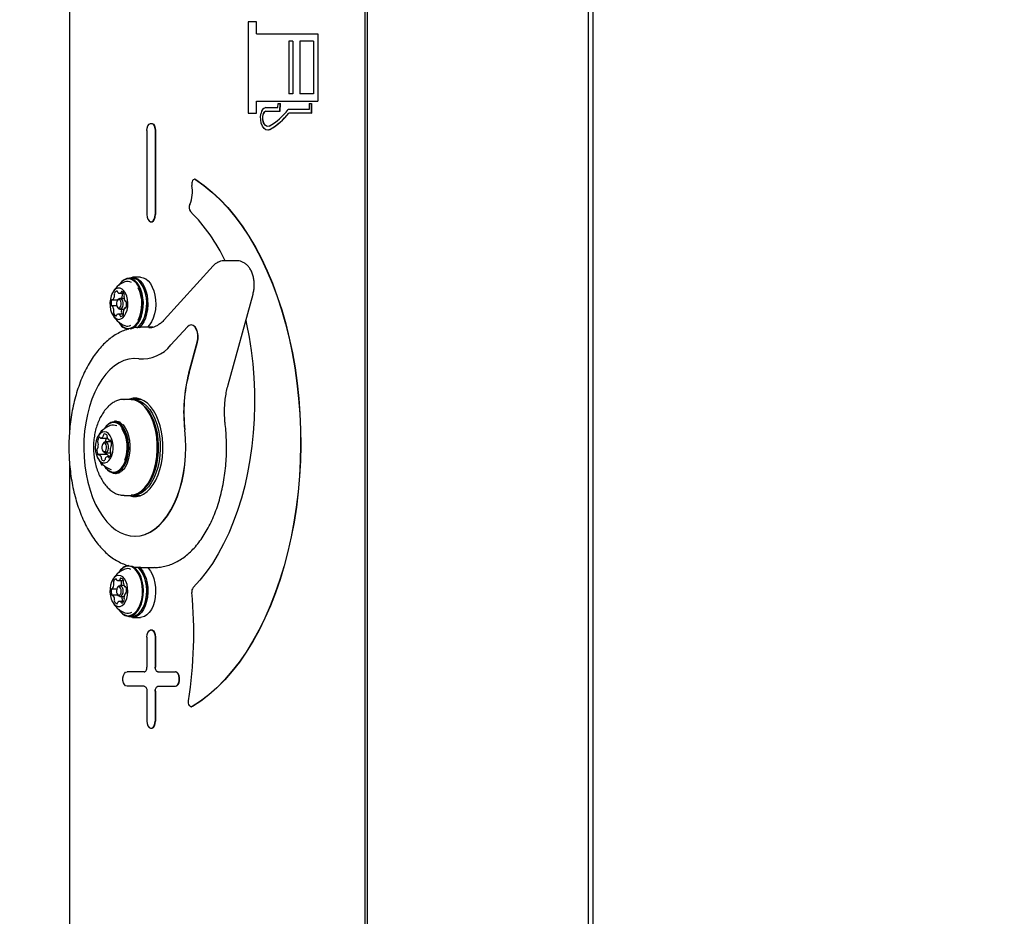
# Model space of a CAD drawing. Units: millimetres. Extents: x 201 to 841, y 231 to 725.
# Drawn here: x 470 to 511, y 492 to 530 of the extents above; entities that cross this region are included whole.
import ezdxf

# ---------------------------------------------------------------- set-up
doc = ezdxf.new("R2010")
doc.units = ezdxf.units.MM
doc.header["$LTSCALE"] = 100
doc.styles.add('SLDTEXTSTYLE0', font='TXT', dxfattribs={"width": 0.75})
doc.dimstyles.new('SLDDIMSTYLE0', dxfattribs={"dimtxt": 15.875, "dimasz": 8, "dimexe": 0, "dimexo": 0.0625, "dimgap": 3.96875, "dimtad": 2, "dimdec": 0, "dimrnd": 1e-09, "dimzin": 12, "dimdsep": 46, "dimtxsty": 'SLDTEXTSTYLE0', "dimblk1": 'DOT', "dimblk2": 'DOT', "dimsah": 1, "dimcen": 0.09, "dimse1": 1, "dimse2": 1, "dimadec": 0, "dimazin": 3, "dimtfac": 1, "dimtdec": 0, "dimtofl": 0, "dimtmove": 0, "dimatfit": 3, "dimldrblk": 'DOT', "dimfxl": 0, "dimfrac": 2, "dimtolj": 1, "dimtzin": 12, "dimarcsym": 0})

# ---------------------------------------------------------------- blocks, each defined once
blk = doc.blocks.new('_Dot')
at = {"color": 0, "linetype": 'ByBlock', "lineweight": -2}
blk.add_line((-0.5, 0), (-1, 0), dxfattribs=at)
at = {"color": 0, "linetype": 'ByBlock', "const_width": 0.5}
blk.add_lwpolyline([(-0.25, 0, 1), (0.25, 0, 1)], format="xyb", close=True, dxfattribs=at)
blk = doc.blocks.new('_D')
at = {"color": 7, "linetype": 'Continuous', "lineweight": 18}
blk.add_line((221.819, 442.178), (221.819, 543.678), dxfattribs=at)
at = {"color": 7, "linetype": 'Continuous', "lineweight": 18, "xscale": 8, "yscale": 8}
for p, rotation in [((221.819, 543.678), 90.0000000000004), ((221.819, 442.178), 270.0000000000004)]:
    blk.add_blockref('_Dot', p, dxfattribs=dict(at, rotation=rotation))
at = {"color": 7, "linetype": 'Continuous', "lineweight": 18, "insert": (201.355, 475.334), "char_height": 15.875, "attachment_point": 1, "rotation": 90, "style": 'SLDTEXTSTYLE0'}
blk.add_mtext('102', dxfattribs=at)
blk = doc.blocks.new('_D_3')
at = {"color": 7, "linetype": 'Continuous', "lineweight": 18}
blk.add_line((640.187, 704.193), (385.117, 704.193), dxfattribs=at)
at = {"color": 7, "linetype": 'Continuous', "lineweight": 18, "xscale": 8, "yscale": 8, "rotation": 180.0000000000004}
blk.add_blockref('_Dot', (385.117, 704.193), dxfattribs=at)
at = {"color": 7, "linetype": 'Continuous', "lineweight": 18, "xscale": 8, "yscale": 8}
blk.add_blockref('_Dot', (640.187, 704.193), dxfattribs=at)
at = {"color": 7, "linetype": 'Continuous', "lineweight": 18, "insert": (495.057, 724.657), "char_height": 15.875, "attachment_point": 1, "style": 'SLDTEXTSTYLE0'}
blk.add_mtext('255', dxfattribs=at)

msp = doc.modelspace()

# ---------------------------------------------------------------- linework, layer by layer
at = {"color": 7, "linetype": 'Continuous', "lineweight": 25}
for p, q in [((494.049, 536.428), (494.049, 449.428)), ((472.271, 536.128), (472.271, 512.643)), ((484.572, 486.005), (484.572, 536.128)), ((484.667, 484.207), (484.667, 536.128)), ((493.867, 536.128), (493.867, 449.728)), ((479.701, 529.647), (479.701, 525.847)), ((480.045, 529.647), (479.701, 529.647)), ((480.045, 529.147), (480.045, 529.647)), ((480.045, 529.647), (480.054, 529.647)), ((480.054, 529.147), (480.054, 529.647)), ((480.045, 529.147), (482.599, 529.147)), ((482.599, 529.147), (482.599, 526.347)), ((482.599, 529.147), (482.607, 529.147)), ((482.607, 529.147), (482.607, 526.347)), ((481.567, 528.847), (481.395, 528.847)), ((481.395, 528.847), (481.395, 526.647)), ((481.403, 528.847), (481.403, 526.647)), ((481.567, 528.847), (481.567, 526.647)), ((482.427, 528.847), (481.853, 528.847)), ((481.853, 528.847), (481.853, 526.647)), ((481.862, 528.847), (481.862, 526.647)), ((482.427, 528.847), (482.427, 526.647)), ((481.567, 526.647), (481.395, 526.647)), ((482.427, 526.647), (481.853, 526.647)), ((480.045, 525.847), (480.045, 526.347)), ((480.045, 526.347), (482.599, 526.347)), ((480.054, 525.847), (480.054, 526.347)), ((480.438, 526.075), (480.945, 526.075)), ((480.945, 526.075), (480.953, 526.247)), ((480.953, 526.247), (481.04, 526.247)), ((481.025, 525.925), (481.04, 526.247)), ((481.033, 525.925), (481.048, 526.247)), ((481.04, 526.247), (481.048, 526.247)), ((482.247, 525.996), (481.366, 525.996)), ((482.247, 526.247), (482.247, 525.996)), ((482.247, 526.247), (482.333, 526.247)), ((482.333, 526.247), (482.333, 525.846)), ((482.333, 526.247), (482.341, 526.247)), ((482.341, 526.247), (482.341, 525.846)), ((482.599, 526.347), (482.607, 526.347)), ((479.701, 525.847), (480.045, 525.847)), ((480.045, 525.847), (480.054, 525.847)), ((480.438, 525.925), (481.025, 525.925)), ((481.025, 525.925), (481.033, 525.925)), ((482.333, 525.846), (481.393, 525.846)), ((482.333, 525.846), (482.341, 525.846)), ((475.671, 525.422), (475.663, 525.422)), ((475.49, 525.122), (475.49, 521.622)), ((475.835, 525.122), (475.835, 521.622)), ((475.843, 525.122), (475.843, 521.622)), ((480.517, 525.138), (480.525, 525.138)), ((477.48, 523.091), (477.472, 523.091)), ((475.663, 521.322), (475.671, 521.322)), ((478.245, 519.486), (476.211, 517.241)), ((479.256, 519.693), (478.683, 519.693)), ((474.874, 518.966), (474.735, 518.966)), ((475.222, 519.009), (474.894, 519.009)), ((475.309, 518.646), (475.299, 518.664)), ((474.351, 518.343), (474.523, 518.343)), ((478.868, 514.526), (479.907, 518.312)), ((474.236, 517.816), (474.041, 517.816)), ((474.056, 518.073), (474.274, 518.073)), ((474.272, 518.069), (474.251, 518.034)), ((474.538, 518.134), (474.362, 518.134)), ((474.601, 518.001), (474.616, 518.001)), ((474.251, 517.784), (474.272, 517.748)), ((474.289, 517.723), (474.272, 517.748)), ((474.511, 517.475), (474.291, 517.475)), ((474.362, 517.684), (474.537, 517.684)), ((474.613, 517.744), (474.586, 517.744)), ((475.299, 517.154), (475.309, 517.171)), ((477.333, 517.029), (477.325, 517.029)), ((475.735, 516.928), (475.235, 516.928)), ((477.172, 516.951), (476.486, 516.194)), ((477.234, 515.037), (477.584, 516.313)), ((477.242, 515.037), (477.592, 516.313)), ((474.989, 515.628), (474.981, 515.628)), ((475.157, 515.617), (474.989, 515.628)), ((475.329, 515.605), (475.157, 515.617)), ((474.524, 513.928), (474.538, 513.928)), ((474.776, 513.928), (474.538, 513.928)), ((475.239, 513.928), (474.899, 513.928)), ((473.852, 513.6), (473.872, 513.621)), ((475.6, 513.32), (475.579, 513.356)), ((474.264, 512.986), (474.125, 512.986)), ((474.133, 513.027), (474.162, 513.028)), ((473.573, 512.57), (473.611, 512.659)), ((473.567, 512.317), (473.841, 512.317)), ((473.662, 512.089), (473.641, 512.053)), ((474.006, 512.153), (473.752, 512.153)), ((473.93, 512.22), (473.978, 512.22)), ((473.641, 511.803), (473.662, 511.768)), ((473.752, 511.703), (473.989, 511.703)), ((473.82, 511.637), (473.492, 511.637)), ((473.941, 511.54), (473.855, 511.54)), ((472.271, 511.193), (472.271, 480.651)), ((473.964, 511.018), (473.996, 511.008)), ((474.185, 510.842), (474.11, 510.871)), ((474.125, 510.871), (474.264, 510.871)), ((475.579, 510.5), (475.6, 510.536)), ((474.538, 509.928), (474.776, 509.928)), ((474.899, 509.928), (475.239, 509.928)), ((474.981, 508.228), (474.989, 508.228)), ((475.235, 506.928), (475.808, 506.928)), ((474.288, 506.382), (474.51, 506.382)), ((475.309, 506.685), (475.299, 506.703)), ((474.04, 506.037), (474.235, 506.037)), ((474.272, 506.109), (474.251, 506.073)), ((474.537, 506.173), (474.362, 506.173)), ((474.585, 506.117), (474.613, 506.117)), ((474.277, 505.779), (474.057, 505.779)), ((474.251, 505.823), (474.272, 505.787)), ((474.307, 505.744), (474.272, 505.787)), ((474.523, 505.514), (474.354, 505.514)), ((474.362, 505.723), (474.539, 505.723)), ((474.616, 505.859), (474.602, 505.859)), ((475.299, 505.193), (475.309, 505.211)), ((474.735, 504.891), (474.874, 504.891)), ((474.894, 504.848), (475.222, 504.848)), ((475.671, 504.327), (475.663, 504.327)), ((475.49, 504.027), (475.49, 502.777)), ((475.835, 504.027), (475.835, 502.777)), ((475.843, 504.027), (475.843, 502.777)), ((475.376, 502.577), (474.659, 502.577)), ((475.949, 502.577), (476.666, 502.577)), ((476.666, 502.577), (476.674, 502.577)), ((475.376, 501.977), (474.659, 501.977)), ((475.949, 501.977), (476.666, 501.977)), ((476.666, 501.977), (476.674, 501.977)), ((475.49, 501.777), (475.49, 500.527)), ((475.835, 501.777), (475.835, 500.527)), ((475.843, 501.777), (475.843, 500.527)), ((477.334, 501.123), (477.342, 501.123)), ((475.663, 500.227), (475.671, 500.227))]:
    msp.add_line(p, q, dxfattribs=at)
at = {"color": 7, "linetype": 'Continuous', "lineweight": 25, "flags": 128}
for points in [[(480.605, 525.162), (480.523, 525.138), (480.44, 525.156), (480.364, 525.213), (480.299, 525.305), (480.252, 525.424), (480.226, 525.562), (480.223, 525.706), (480.244, 525.847)], [(480.579, 525.305), (480.521, 525.288), (480.462, 525.301), (480.408, 525.341), (480.363, 525.406), (480.329, 525.491), (480.311, 525.588), (480.309, 525.691), (480.323, 525.79)], [(480.525, 525.288), (480.471, 525.301), (480.417, 525.341), (480.371, 525.406), (480.338, 525.491), (480.319, 525.588), (480.317, 525.691), (480.331, 525.79)], [(475.49, 525.122), (475.501, 525.224), (475.531, 525.315), (475.577, 525.382), (475.633, 525.417), (475.692, 525.417), (475.749, 525.382), (475.794, 525.315), (475.824, 525.224), (475.835, 525.122)], [(475.671, 525.422), (475.701, 525.417), (475.757, 525.382), (475.803, 525.315), (475.832, 525.224), (475.843, 525.122)], [(480.613, 525.162), (480.531, 525.138), (480.525, 525.138)], [(477.512, 523.079), (477.481, 523.09), (477.449, 523.087), (477.419, 523.068), (477.393, 523.036), (477.373, 522.992), (477.361, 522.941), (477.358, 522.886), (477.363, 522.831)], [(477.512, 523.079), (477.858, 522.837), (478.197, 522.562), (478.526, 522.255), (478.844, 521.916), (479.151, 521.546), (479.446, 521.147), (479.728, 520.72), (479.995, 520.267), (480.248, 519.787), (480.485, 519.285), (480.705, 518.759), (480.908, 518.213), (481.094, 517.649), (481.261, 517.067), (481.409, 516.469), (481.538, 515.859), (481.647, 515.236), (481.735, 514.604), (481.804, 513.965), (481.852, 513.319), (481.879, 512.67), (481.885, 512.02), (481.87, 511.37), (481.835, 510.722), (481.779, 510.078), (481.702, 509.442), (481.605, 508.813), (481.489, 508.195), (481.352, 507.59), (481.196, 506.998), (481.022, 506.423), (480.829, 505.866), (480.619, 505.328), (480.392, 504.811), (480.149, 504.318), (479.89, 503.849), (479.617, 503.405), (479.33, 502.989), (479.03, 502.602), (478.718, 502.245), (478.395, 501.918), (478.063, 501.623), (477.721, 501.362), (477.371, 501.134)], [(477.52, 523.079), (477.867, 522.837), (478.205, 522.562), (478.534, 522.255), (478.852, 521.916), (479.16, 521.546), (479.454, 521.147), (479.736, 520.72), (480.004, 520.267), (480.256, 519.787), (480.493, 519.285), (480.713, 518.759), (480.917, 518.213), (481.102, 517.649), (481.269, 517.067), (481.417, 516.469), (481.546, 515.859), (481.655, 515.236), (481.744, 514.604), (481.812, 513.965), (481.86, 513.319), (481.887, 512.67), (481.893, 512.02), (481.879, 511.37), (481.843, 510.722), (481.787, 510.078), (481.711, 509.442), (481.614, 508.813), (481.497, 508.195), (481.36, 507.59), (481.205, 506.998), (481.03, 506.423), (480.838, 505.866), (480.627, 505.328), (480.4, 504.811), (480.157, 504.318), (479.899, 503.849), (479.625, 503.405), (479.338, 502.989), (479.038, 502.602), (478.726, 502.245), (478.404, 501.918), (478.071, 501.623), (477.729, 501.362), (477.38, 501.134)], [(477.52, 523.079), (477.489, 523.09), (477.48, 523.091)], [(475.49, 521.622), (475.501, 521.519), (475.531, 521.429), (475.577, 521.362), (475.633, 521.326), (475.692, 521.326), (475.749, 521.362), (475.794, 521.429), (475.824, 521.519), (475.835, 521.622)], [(475.671, 521.322), (475.701, 521.326), (475.757, 521.362), (475.803, 521.429), (475.832, 521.519), (475.843, 521.622)], [(475.077, 518.782), (474.979, 518.877), (474.873, 518.938), (474.762, 518.965), (474.65, 518.956), (474.541, 518.911), (474.439, 518.832), (474.346, 518.721), (474.317, 518.676)], [(475.048, 518.761), (474.953, 518.854), (474.849, 518.914), (474.741, 518.94), (474.632, 518.931), (474.525, 518.887), (474.425, 518.81), (474.335, 518.702), (474.319, 518.677)], [(474.319, 517.14), (474.38, 517.056), (474.476, 516.963), (474.58, 516.903), (474.688, 516.877), (474.797, 516.886), (474.903, 516.93), (475.003, 517.007), (475.093, 517.115), (475.17, 517.25), (475.232, 517.408), (475.276, 517.582), (475.301, 517.768), (475.306, 517.958), (475.291, 518.147), (475.256, 518.327), (475.202, 518.493), (475.132, 518.64), (475.048, 518.761)], [(474.72, 518.966), (474.775, 518.989), (474.888, 519.009), (475.001, 518.993), (475.11, 518.943), (475.212, 518.859), (475.305, 518.745), (475.384, 518.604), (475.447, 518.44), (475.492, 518.26), (475.519, 518.068), (475.525, 517.871), (475.511, 517.675), (475.477, 517.487), (475.425, 517.312), (475.355, 517.157), (475.271, 517.026), (475.174, 516.923), (475.158, 516.909)], [(474.809, 516.859), (474.82, 516.861), (474.928, 516.906), (475.031, 516.986), (475.123, 517.096), (475.202, 517.234), (475.265, 517.395), (475.31, 517.574), (475.336, 517.764), (475.341, 517.959), (475.325, 518.152), (475.289, 518.337), (475.235, 518.508), (475.163, 518.658), (475.077, 518.782)], [(475.072, 516.909), (475.17, 516.986), (475.262, 517.096), (475.341, 517.234), (475.404, 517.395), (475.449, 517.574), (475.475, 517.764), (475.48, 517.959), (475.464, 518.152), (475.428, 518.337), (475.374, 518.508), (475.302, 518.658), (475.216, 518.782)], [(475.222, 519.009), (475.328, 518.993), (475.438, 518.943), (475.54, 518.859), (475.632, 518.745), (475.711, 518.604), (475.775, 518.44), (475.82, 518.26), (475.846, 518.068), (475.853, 517.871), (475.839, 517.675), (475.805, 517.487), (475.752, 517.312), (475.683, 517.157), (475.598, 517.026), (475.508, 516.928)], [(474.531, 518.445), (474.455, 518.515), (474.371, 518.553), (474.284, 518.555), (474.2, 518.523), (474.122, 518.458), (474.054, 518.363), (474.001, 518.243), (473.966, 518.106), (473.949, 517.958), (473.953, 517.807), (473.976, 517.661), (474.018, 517.529), (474.077, 517.418), (474.148, 517.333), (474.229, 517.279), (474.315, 517.259), (474.401, 517.274), (474.483, 517.323), (474.556, 517.404), (474.616, 517.512), (474.661, 517.641), (474.687, 517.785), (474.694, 517.935), (474.68, 518.084), (474.647, 518.224), (474.597, 518.346), (474.531, 518.445)], [(474.267, 518.405), (474.266, 518.412), (474.264, 518.418), (474.262, 518.424), (474.259, 518.429), (474.256, 518.433), (474.252, 518.436), (474.248, 518.438), (474.244, 518.439)], [(474.443, 518.413), (474.439, 518.413), (474.435, 518.412), (474.431, 518.41), (474.427, 518.407), (474.424, 518.403), (474.421, 518.398), (474.419, 518.392), (474.417, 518.385)], [(474.01, 517.841), (474.011, 517.834), (474.014, 517.829), (474.017, 517.824), (474.02, 517.82), (474.024, 517.817), (474.028, 517.815), (474.032, 517.814), (474.037, 517.815)], [(474.048, 518.076), (474.044, 518.077), (474.04, 518.078), (474.035, 518.077), (474.031, 518.075), (474.028, 518.072), (474.024, 518.068), (474.021, 518.063), (474.019, 518.057)], [(474.264, 517.764), (474.301, 517.737), (474.34, 517.737), (474.376, 517.762), (474.404, 517.81), (474.419, 517.873), (474.42, 517.941), (474.405, 518.004), (474.378, 518.053), (474.342, 518.08), (474.302, 518.081), (474.266, 518.055), (474.238, 518.007), (474.223, 517.944), (474.222, 517.876), (474.237, 517.813), (474.264, 517.764)], [(474.272, 518.069), (474.291, 518.097), (474.338, 518.13), (474.388, 518.129), (474.435, 518.094), (474.47, 518.032), (474.489, 517.95), (474.488, 517.863), (474.469, 517.782), (474.433, 517.72), (474.386, 517.687), (474.336, 517.688), (474.289, 517.723), (474.289, 517.723)], [(474.632, 517.976), (474.631, 517.983), (474.628, 517.989), (474.625, 517.994), (474.622, 517.998), (474.618, 518.001), (474.614, 518.002), (474.61, 518.003), (474.606, 518.002)], [(474.199, 517.405), (474.203, 517.404), (474.207, 517.405), (474.211, 517.407), (474.215, 517.41), (474.218, 517.414), (474.221, 517.42), (474.224, 517.426), (474.225, 517.432)], [(474.375, 517.412), (474.376, 517.406), (474.378, 517.399), (474.38, 517.393), (474.383, 517.388), (474.386, 517.384), (474.39, 517.381), (474.394, 517.379), (474.398, 517.378)], [(474.594, 517.742), (474.598, 517.74), (474.603, 517.739), (474.607, 517.74), (474.611, 517.742), (474.614, 517.745), (474.618, 517.749), (474.621, 517.754), (474.623, 517.76)], [(474.429, 517.067), (474.443, 517.052), (474.459, 517.038)], [(477.584, 516.313), (477.608, 516.449), (477.61, 516.592), (477.588, 516.73), (477.544, 516.851), (477.483, 516.946), (477.409, 517.007), (477.328, 517.029), (477.247, 517.009), (477.172, 516.951)], [(477.592, 516.313), (477.617, 516.449), (477.618, 516.592), (477.596, 516.73), (477.553, 516.851), (477.491, 516.946), (477.417, 517.007), (477.336, 517.029), (477.333, 517.029)], [(479.605, 517.212), (479.638, 517.064), (479.746, 516.52), (479.833, 515.965), (479.9, 515.402), (479.945, 514.832), (479.97, 514.258), (479.974, 513.683), (479.957, 513.109), (479.919, 512.537), (479.86, 511.971), (479.78, 511.413), (479.68, 510.865), (479.56, 510.329), (479.421, 509.807), (479.263, 509.302), (479.086, 508.816), (478.893, 508.35), (478.682, 507.907), (478.456, 507.488), (478.215, 507.096), (477.96, 506.731), (477.692, 506.395), (477.412, 506.089)], [(475.148, 515.617), (474.941, 515.628), (474.734, 515.603), (474.529, 515.544), (474.329, 515.449), (474.135, 515.322), (473.949, 515.161), (473.773, 514.97), (473.608, 514.75), (473.457, 514.503), (473.32, 514.231), (473.199, 513.937), (473.095, 513.624), (473.009, 513.295), (472.941, 512.953), (472.894, 512.6), (472.866, 512.242), (472.859, 511.88), (472.872, 511.519), (472.905, 511.162), (472.957, 510.812), (473.03, 510.473), (473.12, 510.148), (473.229, 509.84), (473.354, 509.551), (473.495, 509.286), (473.65, 509.046), (473.818, 508.833), (473.997, 508.65), (474.185, 508.498), (474.381, 508.379), (474.583, 508.294), (474.789, 508.243), (474.996, 508.228), (475.203, 508.249), (475.408, 508.304), (475.609, 508.394), (475.804, 508.518), (475.991, 508.675), (476.169, 508.862), (476.335, 509.079), (476.488, 509.323), (476.626, 509.592), (476.749, 509.883), (476.856, 510.194), (476.944, 510.522), (477.013, 510.863), (477.063, 511.214), (477.093, 511.572), (477.103, 511.933), (477.093, 512.294), (477.062, 512.652)], [(474.897, 509.883), (475.051, 509.882), (475.203, 509.915), (475.352, 509.983), (475.495, 510.084), (475.628, 510.217), (475.751, 510.379), (475.86, 510.568), (475.955, 510.78), (476.032, 511.011), (476.092, 511.258), (476.133, 511.517), (476.154, 511.782), (476.155, 512.051), (476.135, 512.317), (476.096, 512.576), (476.038, 512.824), (475.962, 513.057), (475.869, 513.271), (475.761, 513.462), (475.64, 513.626), (475.507, 513.762), (475.365, 513.866), (475.217, 513.937), (475.064, 513.973), (474.911, 513.975), (474.758, 513.941), (474.723, 513.928)], [(474.956, 513.903), (474.803, 513.928), (474.776, 513.928)], [(474.776, 509.928), (474.825, 509.93), (474.977, 509.959), (475.126, 510.024), (475.269, 510.122), (475.402, 510.253), (475.525, 510.413), (475.634, 510.601), (475.728, 510.812), (475.805, 511.043), (475.863, 511.29), (475.902, 511.548), (475.921, 511.814), (475.92, 512.081), (475.898, 512.345), (475.856, 512.602), (475.795, 512.847), (475.716, 513.076), (475.619, 513.284), (475.508, 513.468), (475.384, 513.624), (475.249, 513.75), (475.106, 513.844), (474.956, 513.903)], [(474.837, 513.925), (474.898, 513.928), (475.05, 513.911), (475.201, 513.858), (475.346, 513.77), (475.482, 513.65), (475.609, 513.499), (475.723, 513.32), (475.822, 513.116), (475.904, 512.891), (475.969, 512.649), (476.014, 512.394), (476.04, 512.131), (476.045, 511.864), (476.03, 511.598), (475.995, 511.338), (475.94, 511.088), (475.866, 510.854), (475.776, 510.639), (475.669, 510.446), (475.549, 510.281), (475.417, 510.144), (475.276, 510.04), (475.129, 509.969), (474.977, 509.933), (474.837, 509.931)], [(475.214, 510.08), (475.272, 510.117), (475.409, 510.232), (475.537, 510.378), (475.651, 510.554), (475.751, 510.755), (475.835, 510.978), (475.9, 511.219), (475.945, 511.473), (475.971, 511.735), (475.976, 512.001), (475.959, 512.266), (475.923, 512.524), (475.866, 512.772), (475.791, 513.003), (475.698, 513.215), (475.59, 513.402), (475.468, 513.562), (475.335, 513.692), (475.214, 513.777)], [(474.035, 510.883), (474.146, 510.871), (474.257, 510.896), (474.364, 510.956), (474.462, 511.05), (474.549, 511.173), (474.622, 511.322), (474.677, 511.491), (474.714, 511.675), (474.73, 511.868), (474.726, 512.063), (474.702, 512.254), (474.658, 512.433), (474.595, 512.595), (474.517, 512.735), (474.425, 512.847), (474.324, 512.927), (474.215, 512.974), (474.103, 512.985), (473.992, 512.96), (473.886, 512.9), (473.787, 512.807), (473.707, 512.696)], [(474.016, 510.907), (474.125, 510.896), (474.234, 510.921), (474.338, 510.979), (474.434, 511.07), (474.519, 511.191), (474.589, 511.336), (474.643, 511.501), (474.679, 511.681), (474.696, 511.87), (474.692, 512.06), (474.668, 512.246), (474.625, 512.421), (474.564, 512.58), (474.487, 512.716), (474.398, 512.825), (474.298, 512.904), (474.192, 512.949), (474.083, 512.96), (473.975, 512.936), (473.871, 512.877), (473.775, 512.786), (473.709, 512.697)], [(474.11, 512.985), (474.214, 513.021), (474.246, 513.026)], [(474.385, 512.965), (474.354, 512.974), (474.264, 512.986)], [(474.492, 512.879), (474.497, 512.873), (474.587, 512.741), (474.663, 512.583), (474.721, 512.403), (474.76, 512.209), (474.779, 512.005), (474.776, 511.799), (474.752, 511.597), (474.708, 511.406), (474.645, 511.231), (474.565, 511.079), (474.502, 510.99)], [(473.656, 511.286), (473.742, 511.281), (473.827, 511.311), (473.906, 511.374), (473.974, 511.467), (474.028, 511.585), (474.065, 511.722), (474.082, 511.869), (474.08, 512.02), (474.058, 512.166), (474.017, 512.299), (473.96, 512.412), (473.889, 512.499), (473.809, 512.556), (473.723, 512.578), (473.637, 512.565), (473.555, 512.518), (473.481, 512.44), (473.419, 512.333), (473.374, 512.205), (473.346, 512.062), (473.338, 511.912), (473.351, 511.762), (473.382, 511.622), (473.432, 511.498), (473.496, 511.397), (473.572, 511.325), (473.656, 511.286)], [(474.989, 508.228), (475.004, 508.228), (475.211, 508.249), (475.416, 508.304), (475.617, 508.394), (475.812, 508.518), (475.999, 508.675), (476.177, 508.862), (476.343, 509.079), (476.496, 509.323), (476.635, 509.592), (476.758, 509.883), (476.864, 510.194), (476.952, 510.522), (477.021, 510.863), (477.071, 511.214), (477.101, 511.572), (477.111, 511.933), (477.101, 512.294), (477.07, 512.652)], [(473.539, 512.334), (473.536, 512.34), (473.533, 512.344), (473.529, 512.348), (473.525, 512.35), (473.521, 512.351), (473.517, 512.351), (473.513, 512.35), (473.509, 512.347)], [(473.726, 512.101), (473.687, 512.098), (473.651, 512.069), (473.625, 512.019), (473.612, 511.954), (473.614, 511.886), (473.63, 511.824), (473.659, 511.778), (473.696, 511.755), (473.735, 511.758), (473.771, 511.788), (473.797, 511.838), (473.81, 511.902), (473.808, 511.971), (473.792, 512.032), (473.763, 512.078), (473.726, 512.101)], [(473.771, 512.151), (473.819, 512.121), (473.856, 512.062), (473.877, 511.983), (473.88, 511.895), (473.863, 511.812), (473.829, 511.747), (473.783, 511.71), (473.733, 511.706), (473.685, 511.736), (473.662, 511.768)], [(473.623, 511.173), (473.614, 511.192), (473.573, 511.287)], [(473.883, 511.522), (473.886, 511.517), (473.889, 511.512), (473.893, 511.509), (473.897, 511.506), (473.901, 511.505), (473.905, 511.505), (473.909, 511.507), (473.913, 511.509)], [(474.201, 510.83), (474.175, 510.829), (474.063, 510.842)], [(474.264, 510.871), (474.286, 510.871), (474.363, 510.885)], [(474.723, 509.928), (474.745, 509.92), (474.897, 509.883)], [(474.317, 505.181), (474.38, 505.09), (474.477, 504.991), (474.582, 504.925), (474.692, 504.893), (474.804, 504.897), (474.914, 504.938), (475.017, 505.012), (475.111, 505.118), (475.192, 505.253), (475.257, 505.411), (475.305, 505.588), (475.333, 505.777), (475.341, 505.972), (475.328, 506.165), (475.295, 506.352), (475.243, 506.525), (475.174, 506.678), (475.089, 506.806), (474.993, 506.905)], [(474.966, 506.882), (474.864, 506.947), (474.756, 506.978), (474.647, 506.974), (474.54, 506.935), (474.439, 506.862), (474.347, 506.758), (474.319, 506.716)], [(474.319, 505.18), (474.368, 505.11), (474.462, 505.014), (474.565, 504.949), (474.673, 504.918), (474.782, 504.922), (474.889, 504.961), (474.99, 505.034), (475.082, 505.138), (475.161, 505.27), (475.225, 505.424), (475.271, 505.597), (475.299, 505.781), (475.306, 505.971), (475.294, 506.16), (475.262, 506.342), (475.211, 506.511), (475.143, 506.66), (475.061, 506.786), (474.966, 506.882), (474.966, 506.882)], [(474.464, 506.823), (474.439, 506.801), (474.429, 506.79)], [(475.157, 506.948), (475.223, 506.887), (475.314, 506.769), (475.392, 506.626), (475.453, 506.46), (475.496, 506.278), (475.52, 506.085), (475.524, 505.888), (475.508, 505.693), (475.472, 505.506), (475.418, 505.333), (475.346, 505.18), (475.26, 505.052), (475.163, 504.952), (475.056, 504.885), (474.945, 504.852), (474.832, 504.853), (474.721, 504.891), (474.72, 504.891)], [(474.993, 506.905), (474.888, 506.971), (474.851, 506.986)], [(474.874, 504.891), (474.943, 504.897), (475.053, 504.938), (475.156, 505.012), (475.25, 505.118), (475.331, 505.253), (475.397, 505.411), (475.444, 505.588), (475.473, 505.777), (475.48, 505.972), (475.468, 506.165), (475.435, 506.352), (475.382, 506.525), (475.313, 506.678), (475.229, 506.806), (475.132, 506.905)], [(475.235, 506.928), (475.212, 506.928), (475.204, 506.929)], [(475.508, 506.928), (475.551, 506.887), (475.642, 506.769), (475.719, 506.626), (475.781, 506.46), (475.824, 506.278), (475.848, 506.085), (475.852, 505.888), (475.836, 505.693), (475.8, 505.506), (475.745, 505.333), (475.674, 505.18), (475.588, 505.052), (475.49, 504.952), (475.384, 504.885), (475.273, 504.852), (475.222, 504.848)], [(474.48, 506.536), (474.398, 506.584), (474.312, 506.598), (474.226, 506.576), (474.145, 506.521), (474.074, 506.435), (474.016, 506.323), (473.975, 506.19), (473.952, 506.044), (473.95, 505.894), (473.967, 505.746), (474.003, 505.609), (474.057, 505.49), (474.124, 505.396), (474.203, 505.332), (474.287, 505.301), (474.374, 505.305), (474.458, 505.343), (474.534, 505.414), (474.599, 505.514), (474.649, 505.638), (474.681, 505.778), (474.694, 505.927), (474.686, 506.077), (474.66, 506.221), (474.614, 506.349), (474.553, 506.456), (474.48, 506.536)], [(474.223, 506.423), (474.221, 506.43), (474.219, 506.436), (474.216, 506.441), (474.213, 506.445), (474.209, 506.448), (474.205, 506.45), (474.201, 506.451), (474.197, 506.45)], [(474.396, 506.479), (474.392, 506.479), (474.388, 506.477), (474.384, 506.474), (474.381, 506.47), (474.378, 506.464), (474.375, 506.458), (474.373, 506.452), (474.372, 506.445)], [(474.036, 506.037), (474.032, 506.038), (474.028, 506.037), (474.024, 506.036), (474.02, 506.033), (474.017, 506.029), (474.014, 506.023), (474.011, 506.018), (474.009, 506.011)], [(474.278, 505.79), (474.316, 505.773), (474.355, 505.783), (474.389, 505.819), (474.412, 505.873), (474.421, 505.94), (474.416, 506.007), (474.395, 506.066), (474.364, 506.106), (474.326, 506.123), (474.287, 506.113), (474.254, 506.077), (474.23, 506.023), (474.221, 505.956), (474.227, 505.889), (474.247, 505.83), (474.278, 505.79)], [(474.272, 506.109), (474.275, 506.114), (474.318, 506.16), (474.368, 506.173), (474.417, 506.152), (474.457, 506.099), (474.483, 506.024), (474.491, 505.937), (474.479, 505.852), (474.449, 505.782), (474.406, 505.736), (474.356, 505.723), (474.307, 505.744)], [(474.622, 506.101), (474.62, 506.107), (474.617, 506.112), (474.614, 506.116), (474.61, 506.119), (474.606, 506.121), (474.602, 506.122), (474.598, 506.121), (474.594, 506.119)], [(474.02, 505.795), (474.022, 505.789), (474.025, 505.784), (474.029, 505.78), (474.032, 505.777), (474.036, 505.775), (474.04, 505.774), (474.045, 505.775), (474.049, 505.777)], [(474.606, 505.859), (474.61, 505.858), (474.614, 505.859), (474.618, 505.86), (474.622, 505.863), (474.626, 505.867), (474.629, 505.873), (474.631, 505.878), (474.633, 505.885)], [(474.246, 505.417), (474.25, 505.417), (474.254, 505.419), (474.258, 505.422), (474.262, 505.426), (474.265, 505.432), (474.267, 505.438), (474.269, 505.444), (474.27, 505.451)], [(474.419, 505.473), (474.421, 505.466), (474.423, 505.46), (474.426, 505.455), (474.43, 505.451), (474.433, 505.448), (474.437, 505.446), (474.441, 505.445), (474.446, 505.446)], [(475.49, 504.027), (475.501, 504.13), (475.531, 504.22), (475.577, 504.287), (475.633, 504.323), (475.692, 504.323), (475.749, 504.287), (475.794, 504.22), (475.824, 504.13), (475.835, 504.027)], [(475.671, 504.327), (475.701, 504.323), (475.757, 504.287), (475.803, 504.22), (475.832, 504.13), (475.843, 504.027)], [(475.376, 502.577), (475.398, 502.581), (475.42, 502.592), (475.439, 502.611), (475.457, 502.636), (475.471, 502.666), (475.482, 502.701), (475.488, 502.738), (475.49, 502.777)], [(475.949, 502.577), (475.927, 502.581), (475.905, 502.592), (475.886, 502.611), (475.868, 502.636), (475.854, 502.666), (475.843, 502.701), (475.837, 502.738), (475.835, 502.777)], [(475.958, 502.577), (475.935, 502.581), (475.914, 502.592), (475.894, 502.611), (475.876, 502.636), (475.862, 502.666), (475.852, 502.701), (475.845, 502.738), (475.843, 502.777)], [(474.659, 501.977), (474.6, 501.995), (474.548, 502.047), (474.51, 502.127), (474.489, 502.225), (474.489, 502.329), (474.51, 502.427), (474.548, 502.507), (474.6, 502.559), (474.659, 502.577)], [(476.666, 501.977), (476.725, 501.995), (476.777, 502.047), (476.815, 502.127), (476.836, 502.225), (476.836, 502.329), (476.815, 502.427), (476.777, 502.507), (476.725, 502.559), (476.666, 502.577)], [(476.674, 501.977), (476.733, 501.995), (476.785, 502.047), (476.824, 502.127), (476.844, 502.225), (476.844, 502.329), (476.824, 502.427), (476.785, 502.507), (476.733, 502.559), (476.674, 502.577)], [(475.376, 501.977), (475.398, 501.973), (475.42, 501.962), (475.439, 501.943), (475.457, 501.919), (475.471, 501.888), (475.482, 501.854), (475.488, 501.816), (475.49, 501.777)], [(475.835, 501.777), (475.837, 501.816), (475.843, 501.854), (475.854, 501.888), (475.868, 501.919), (475.886, 501.943), (475.905, 501.962), (475.927, 501.973), (475.949, 501.977)], [(475.843, 501.777), (475.845, 501.816), (475.852, 501.854), (475.862, 501.888), (475.876, 501.919), (475.894, 501.943), (475.914, 501.962), (475.935, 501.973), (475.958, 501.977)], [(477.371, 501.134), (477.341, 501.123), (477.31, 501.127), (477.281, 501.146), (477.256, 501.177), (477.236, 501.219), (477.224, 501.269), (477.22, 501.322), (477.224, 501.376)], [(477.38, 501.134), (477.349, 501.123), (477.342, 501.123)], [(475.49, 500.527), (475.501, 500.425), (475.531, 500.334), (475.577, 500.267), (475.633, 500.232), (475.692, 500.232), (475.749, 500.267), (475.794, 500.334), (475.824, 500.425), (475.835, 500.527)], [(475.671, 500.227), (475.701, 500.232), (475.757, 500.267), (475.803, 500.334), (475.832, 500.425), (475.843, 500.527)]]:
    msp.add_lwpolyline(points, dxfattribs=at)
at = {"color": 7, "linetype": 'Continuous', "lineweight": 25}
for centre, radius, start, end in [((480.493, 525.831), 0.25, 102.7713, 176.2688), ((479.29, 527.564), 2.601, 299.7044, 322.9297), ((480.471, 525.781), 0.148, 102.771, 176.2708), ((480.479, 525.781), 0.148, 102.771, 176.2708), ((479.289, 527.474), 2.661, 299.6377, 322.2745), ((479.297, 527.474), 2.661, 299.6384, 322.2737), ((476.059, 522.583), 1.328, 336.2804, 10.7734), ((477.536, 521.923), 0.29, 154.4034, 217.8751), ((472.161, 516.603), 7.274, 25.139, 44.9809), ((474.911, 517.909), 0.97, 110.327, 155.0015), ((474.685, 518.518), 0.32, 61.1324, 110.3193), ((474.855, 518.522), 0.445, 35.8049, 87.604), ((473.929, 517.909), 1.565, 331.9013, 28.0987), ((473.844, 518.27), 0.294, 319.5516, 357.6813), ((474.193, 518.319), 0.0666, 156.8666, 204.2939), ((474.262, 518.303), 0.137, 97.6601, 162.2886), ((474.073, 518.264), 0.0653, 354.2048, 24.4977), ((474.316, 518.408), 0.0485, 183.5806, 220.6803), ((474.35, 518.436), 0.0928, 220.1606, 304.8342), ((474.377, 518.39), 0.0397, 309.7929, 352.2821), ((474.111, 518.284), 0.355, 334.9472, 355.7768), ((474.377, 518.253), 0.173, 12.6029, 67.4707), ((474.521, 518.319), 0.067, 159.2709, 204.1965), ((474.401, 518.264), 0.0652, 354.1864, 24.516), ((474.591, 518.207), 0.0587, 148.9604, 181.5351), ((474.875, 518.195), 0.343, 178.261, 212.5758), ((474.484, 518.27), 0.0648, 330.2558, 18.6048), ((473.77, 517.909), 1.509, 333.3142, 26.2272), ((474.416, 517.932), 0.417, 162.4796, 192.556), ((474.041, 517.798), 0.0175, 29.0469, 104.0146), ((474.056, 518.089), 0.0156, 238.6613, 319.8755), ((473.767, 517.622), 0.343, 358.2613, 32.5755), ((474.601, 518.019), 0.0175, 209.0458, 284.0084), ((474.226, 517.886), 0.417, 342.4794, 12.5561), ((474.911, 517.909), 0.97, 204.9985, 249.673), ((474.158, 517.547), 0.0648, 150.2557, 198.6046), ((474.265, 517.564), 0.173, 192.6015, 247.4727), ((474.051, 517.61), 0.0587, 328.9628, 1.5339), ((474.265, 517.427), 0.0397, 129.7891, 172.2803), ((474.292, 517.381), 0.0928, 40.1607, 124.8353), ((474.326, 517.409), 0.0485, 3.5769, 40.6819), ((474.38, 517.514), 0.137, 277.6594, 342.2893), ((474.485, 517.547), 0.0648, 150.2445, 198.603), ((474.689, 517.612), 0.278, 197.9281, 209.6916), ((474.379, 517.61), 0.0587, 328.9808, 1.536), ((474.014, 517.612), 0.423, 359.9284, 9.7575), ((474.798, 517.548), 0.294, 139.5518, 177.6815), ((474.569, 517.553), 0.0652, 174.1843, 204.519), ((474.449, 517.498), 0.0666, 336.8675, 24.293), ((474.586, 517.728), 0.0156, 58.6467, 139.8733), ((474.773, 517.351), 0.501, 204.7251, 265.6614), ((474.685, 517.297), 0.319, 249.5892, 295.9369), ((475.282, 517.146), 1.535, 265.0013, 321.695), ((483.41, 513.394), 6.392, 165.1046, 186.6631), ((483.418, 513.394), 6.391, 165.1044, 186.6634), ((472.965, 511.928), 2.981, 332.1556, 27.8444), ((474.301, 511.928), 0.97, 110.327, 155.0015), ((473.726, 512.438), 0.0482, 129.6785, 189.1668), ((473.738, 512.389), 0.0963, 34.0895, 116.5598), ((474.075, 512.539), 0.319, 61.1713, 110.4399), ((473.197, 511.919), 1.474, 338.9024, 32.6132), ((473.485, 512.167), 0.0539, 168.6359, 223.6771), ((473.7, 512.158), 0.269, 135.1651, 175.7186), ((473.056, 512.031), 0.41, 339.8669, 10.2828), ((473.417, 512.099), 0.042, 6.6769, 47.6139), ((473.563, 512.342), 0.025, 196.887, 255.3596), ((473.557, 512.44), 0.123, 269.598, 339.2464), ((473.759, 512.044), 0.108, 83.6542, 155.2621), ((473.615, 512.425), 0.0637, 333.9017, 4.7298), ((474.07, 512.145), 0.312, 146.5895, 173.968), ((473.83, 512.168), 0.0714, 172.5031, 192.2404), ((473.767, 512.408), 0.0616, 344.3875, 34.4478), ((473.895, 512.374), 0.0704, 166.2496, 195.0377), ((474.018, 512.391), 0.194, 190.429, 241.0774), ((473.93, 512.237), 0.0168, 251.5316, 328.4765), ((473.959, 512.219), 0.0174, 22.0024, 146.8377), ((473.656, 512.048), 0.364, 356.2348, 29.1764), ((473.766, 511.809), 0.364, 176.2353, 209.1759), ((473.44, 511.837), 0.0385, 116.2003, 186.041), ((473.415, 511.897), 0.0266, 288.4545, 344.4814), ((474.03, 511.783), 0.297, 195.4714, 209.5586), ((473.722, 511.699), 0.269, 315.1654, 355.7183), ((474.366, 511.826), 0.41, 159.8697, 190.28), ((474.005, 511.758), 0.042, 186.6769, 227.6139), ((473.938, 511.689), 0.0539, 348.6266, 43.6854), ((474.007, 511.96), 0.0266, 108.4577, 164.4782), ((473.982, 512.02), 0.0385, 296.1978, 6.0417), ((474.301, 511.928), 0.97, 204.9985, 249.673), ((473.464, 511.638), 0.0174, 202.0093, 326.8364), ((473.493, 511.62), 0.0168, 71.5227, 148.4776), ((473.404, 511.465), 0.194, 10.4275, 61.0789), ((473.655, 511.449), 0.0616, 164.388, 214.4468), ((473.527, 511.482), 0.0704, 346.2488, 15.0386), ((473.684, 511.468), 0.0964, 214.0937, 296.5556), ((473.696, 511.419), 0.0482, 309.6785, 9.1668), ((473.807, 511.432), 0.0637, 153.9023, 184.7301), ((473.865, 511.416), 0.123, 89.6027, 159.2417), ((473.82, 511.622), 0.0143, 67.8178, 89.9298), ((473.743, 511.479), 0.177, 20.1196, 62.1949), ((473.859, 511.515), 0.025, 16.8729, 75.3686), ((474.232, 511.447), 0.598, 208.5482, 250.6729), ((474.205, 511.45), 0.575, 210.3342, 250.863), ((474.911, 505.948), 0.97, 110.327, 155.0015), ((474.793, 506.477), 0.532, 96.2474, 153.3659), ((474.685, 506.559), 0.319, 65.0137, 110.3623), ((474.156, 506.306), 0.0646, 161.6322, 210.0753), ((474.266, 506.289), 0.175, 113.2906, 167.6542), ((474.262, 506.428), 0.0393, 187.9627, 230.8005), ((474.289, 506.475), 0.0931, 236.0874, 320.5825), ((474.323, 506.448), 0.0489, 319.7926, 356.6538), ((474.38, 506.345), 0.135, 18.0411, 83.2358), ((474.483, 506.306), 0.0646, 161.6338, 210.0864), ((474.689, 506.242), 0.28, 150.0755, 162.4171), ((474.568, 506.307), 0.0656, 155.844, 186.0291), ((474.447, 506.361), 0.0666, 335.9918, 23.3962), ((473.928, 505.948), 1.565, 331.9093, 28.0907), ((474.416, 505.922), 0.416, 167.7096, 197.8108), ((474.04, 506.055), 0.0176, 256.9619, 331.4629), ((473.763, 506.23), 0.346, 327.8299, 1.9668), ((474.05, 506.243), 0.0582, 358.6822, 31.4554), ((474.378, 506.243), 0.0583, 358.6957, 31.4218), ((474.011, 506.24), 0.425, 350.982, 0.34), ((474.794, 506.313), 0.291, 182.5445, 220.9302), ((474.585, 506.132), 0.0155, 220.8712, 302.2659), ((474.226, 505.974), 0.416, 347.7096, 17.8108), ((477.623, 505.922), 0.269, 141.574, 188.2946), ((474.911, 505.948), 0.97, 204.9985, 249.673), ((474.057, 505.764), 0.0155, 40.8712, 122.2659), ((473.849, 505.583), 0.291, 2.5445, 40.9302), ((474.195, 505.535), 0.0666, 155.9912, 203.3968), ((474.074, 505.589), 0.0656, 335.8446, 6.0286), ((474.262, 505.551), 0.135, 198.041, 263.2363), ((474.353, 505.421), 0.0931, 56.0865, 140.5834), ((474.38, 505.468), 0.0393, 7.9627, 50.8005), ((474.124, 505.57), 0.345, 4.2685, 26.2708), ((474.376, 505.607), 0.175, 293.2912, 347.6535), ((474.524, 505.535), 0.0675, 156.2009, 197.8678), ((474.402, 505.589), 0.0655, 335.8132, 6.0599), ((474.879, 505.666), 0.346, 147.8299, 181.9668), ((474.592, 505.653), 0.0582, 178.6822, 211.4554), ((474.486, 505.59), 0.0646, 341.6319, 30.0755), ((474.602, 505.841), 0.0176, 76.9751, 151.4571), ((459.392, 504.158), 18.047, 351.1318, 5.4861), ((474.319, 505.448), 0.0489, 139.7926, 176.6538), ((474.686, 505.34), 0.322, 249.6704, 302.3564)]:
    msp.add_arc(centre, radius, start, end, dxfattribs=at)
for points, knots in [([(478.683, 519.689), (478.661, 519.69), (478.597, 519.693), (478.493, 519.663), (478.378, 519.606), (478.298, 519.542), (478.256, 519.498), (478.245, 519.486)], [0, 0, 0, 0, 0.12982, 0.387538, 0.642672, 0.90423, 1, 1, 1, 1]), ([(479.907, 518.312), (479.915, 518.342), (479.937, 518.429), (479.956, 518.578), (479.96, 518.757), (479.942, 518.934), (479.903, 519.105), (479.842, 519.267), (479.762, 519.406), (479.667, 519.52), (479.562, 519.605), (479.447, 519.662), (479.344, 519.692), (479.281, 519.69), (479.259, 519.689)], [0, 0, 0, 0, 0.05227, 0.147206, 0.241824, 0.336748, 0.432506, 0.529855, 0.629386, 0.717894, 0.801681, 0.881493, 0.959031, 1, 1, 1, 1]), ([(476.211, 517.241), (476.19, 517.218), (476.128, 517.152), (476.022, 517.063), (475.895, 516.983), (475.768, 516.932), (475.659, 516.906), (475.593, 516.908), (475.568, 516.908)], [0, 0, 0, 0, 0.098637, 0.28888, 0.48051, 0.676528, 0.880738, 1, 1, 1, 1]), ([(475.226, 516.924), (475.187, 516.925), (475.067, 516.927), (474.868, 516.896), (474.63, 516.834), (474.397, 516.739), (474.17, 516.615), (473.949, 516.461), (473.736, 516.277), (473.533, 516.065), (473.341, 515.827), (473.161, 515.563), (472.994, 515.275), (472.843, 514.967), (472.707, 514.64), (472.587, 514.296), (472.484, 513.937), (472.398, 513.566), (472.33, 513.185), (472.28, 512.796), (472.249, 512.402), (472.236, 512.005), (472.242, 511.608), (472.266, 511.212), (472.309, 510.821), (472.37, 510.437), (472.448, 510.062), (472.545, 509.699), (472.658, 509.349), (472.788, 509.014), (472.934, 508.698), (473.095, 508.402), (473.271, 508.127), (473.46, 507.876), (473.663, 507.652), (473.876, 507.454), (474.1, 507.287), (474.331, 507.15), (474.569, 507.044), (474.81, 506.973), (475.021, 506.934), (475.152, 506.933), (475.2, 506.932)], [0, 0, 0, 0, 0.011934, 0.036357, 0.060807, 0.085402, 0.110233, 0.135338, 0.160712, 0.18631, 0.212071, 0.237933, 0.263844, 0.289765, 0.315671, 0.341552, 0.367405, 0.393231, 0.419034, 0.444817, 0.470587, 0.496349, 0.522109, 0.547872, 0.573644, 0.599429, 0.625236, 0.651068, 0.676933, 0.702834, 0.728775, 0.754754, 0.780766, 0.806795, 0.832802, 0.858738, 0.884539, 0.910131, 0.935451, 0.960468, 0.985202, 1, 1, 1, 1]), ([(478.75, 512.882), (478.745, 512.93), (478.73, 513.07), (478.719, 513.307), (478.722, 513.589), (478.742, 513.869), (478.78, 514.142), (478.824, 514.361), (478.857, 514.485), (478.868, 514.526)], [0, 0, 0, 0, 0.086802, 0.25359, 0.420512, 0.58741, 0.754116, 0.9205, 1, 1, 1, 1]), ([(474.521, 513.924), (474.501, 513.925), (474.428, 513.927), (474.303, 513.897), (474.152, 513.838), (474.009, 513.745), (473.911, 513.667), (473.866, 513.613), (473.861, 513.607)], [0, 0, 0, 0, 0.084006, 0.302294, 0.521043, 0.74355, 0.971571, 1, 1, 1, 1]), ([(473.871, 513.615), (473.847, 513.591), (473.77, 513.515), (473.661, 513.366), (473.543, 513.168), (473.443, 512.948), (473.364, 512.71), (473.307, 512.46), (473.272, 512.203), (473.259, 511.942), (473.269, 511.68), (473.302, 511.421), (473.358, 511.166), (473.439, 510.918), (473.542, 510.689), (473.665, 510.485), (473.772, 510.338), (473.846, 510.266), (473.867, 510.246)], [0, 0, 0, 0, 0.029635, 0.092063, 0.156954, 0.22396, 0.292245, 0.360742, 0.429052, 0.497206, 0.565463, 0.634135, 0.703556, 0.774107, 0.846003, 0.911455, 0.975022, 1, 1, 1, 1]), ([(474.136, 513.027), (474.169, 513.027), (474.236, 513.027), (474.335, 512.986), (474.423, 512.927), (474.472, 512.869), (474.492, 512.846)], [0, 0, 0, 0, 0.267319, 0.544591, 0.815926, 1, 1, 1, 1]), ([(475.792, 506.932), (475.818, 506.931), (475.924, 506.926), (476.111, 506.949), (476.35, 507.003), (476.584, 507.089), (476.813, 507.205), (477.036, 507.352), (477.251, 507.528), (477.457, 507.732), (477.652, 507.964), (477.835, 508.221), (478.005, 508.502), (478.161, 508.805), (478.301, 509.128), (478.426, 509.468), (478.533, 509.823), (478.624, 510.191), (478.696, 510.569), (478.751, 510.956), (478.787, 511.349), (478.805, 511.745), (478.804, 512.143), (478.787, 512.523), (478.762, 512.768), (478.75, 512.882)], [0, 0, 0, 0, 0.013883, 0.057041, 0.100201, 0.143567, 0.187314, 0.231536, 0.276243, 0.321372, 0.366818, 0.412471, 0.458233, 0.50403, 0.549806, 0.595543, 0.641231, 0.686871, 0.732467, 0.778027, 0.82356, 0.869077, 0.914587, 0.960101, 1, 1, 1, 1]), ([(474.501, 511.022), (474.482, 510.998), (474.434, 510.94), (474.349, 510.88), (474.267, 510.84), (474.216, 510.835), (474.197, 510.834)], [0, 0, 0, 0, 0.211653, 0.515333, 0.821194, 1, 1, 1, 1]), ([(473.848, 510.265), (473.858, 510.253), (473.911, 510.19), (474.02, 510.103), (474.168, 510.009), (474.273, 509.974), (474.322, 509.958)], [0, 0, 0, 0, 0.076357, 0.398221, 0.715195, 1, 1, 1, 1]), ([(474.322, 509.958), (474.353, 509.95), (474.425, 509.932), (474.498, 509.931), (474.54, 509.931)], [0, 0, 0, 0, 0.436745, 1, 1, 1, 1])]:
    msp.add_open_spline(points, degree=3, knots=knots, dxfattribs=at)

# ---------------------------------------------------------------- dimensions: what is measured, and where the dimension line sits
at = {"color": 7, "linetype": 'Continuous', "lineweight": 18}
dim = msp.add_linear_dim(base=(385.117, 704.193), p1=(640.187, 492.55), p2=(385.117, 538.728), dimstyle='SLDDIMSTYLE0', dxfattribs=at)
dim.commit()
dim.dimension.update_dxf_attribs({"geometry": '_D_3', "text_midpoint": (512.652, 704.193), "dimtype": 160})
dim = msp.add_linear_dim(base=(221.818545784, 442.17829857), p1=(559.945131755, 543.67829857), p2=(559.945131755, 442.17829857), angle=90, dimstyle='SLDDIMSTYLE0', dxfattribs=at)
dim.commit()
dim.dimension.update_dxf_attribs({"geometry": '_D', "text_midpoint": (221.818545784, 492.92829857), "dimtype": 160})

doc.saveas('drawing.dxf')
